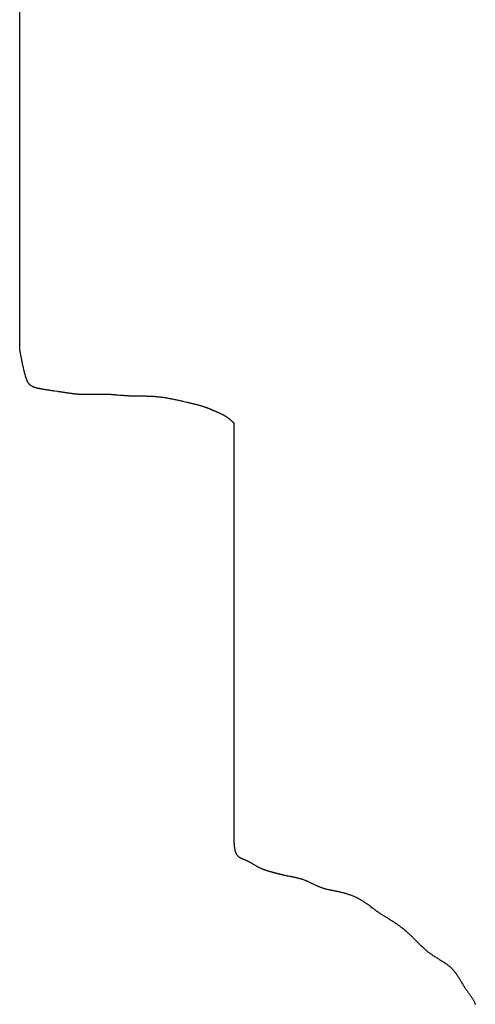
# Model space of a CAD drawing. Extents: x 4 to 415, y 4 to 285.
# Drawn here: x 132 to 132, y 128 to 129 of the extents above; entities that cross this region are included whole.
import ezdxf

# ---------------------------------------------------------------- set-up
doc = ezdxf.new("R2010")
doc.units = 0
doc.header["$MEASUREMENT"] = 0
doc.layers.add('_0-2_', color=7, linetype='CONTINUOUS')

msp = doc.modelspace()

# ---------------------------------------------------------------- linework, layer by layer
at = {"layer": '_0-2_', "color": 7, "linetype": 'Continuous'}
for p, q in [((131.97637, 128.60021), (131.97637, 129.21439)), ((131.97637, 128.60021), (131.97651, 128.59941)), ((131.97651, 128.59941), (131.97661, 128.5989)), ((131.97661, 128.5989), (131.9767, 128.59838)), ((131.9767, 128.59838), (131.9768, 128.59787)), ((131.9768, 128.59787), (131.97689, 128.59736)), ((131.97689, 128.59736), (131.97699, 128.59685)), ((131.97699, 128.59685), (131.97708, 128.59633)), ((131.97708, 128.59633), (131.97718, 128.59582)), ((131.97718, 128.59582), (131.97728, 128.59531)), ((131.97728, 128.59531), (131.97738, 128.59479)), ((131.97738, 128.59479), (131.97748, 128.59428)), ((131.97748, 128.59428), (131.97759, 128.59376)), ((131.97759, 128.59376), (131.97769, 128.59324)), ((131.97769, 128.59324), (131.9778, 128.59273)), ((131.9778, 128.59273), (131.97791, 128.59221)), ((131.97791, 128.59221), (131.97802, 128.59169)), ((131.97802, 128.59169), (131.97814, 128.59117)), ((131.97814, 128.59117), (131.97825, 128.59064)), ((131.97825, 128.59064), (131.97837, 128.59012)), ((131.97837, 128.59012), (131.97849, 128.5896)), ((131.97849, 128.5896), (131.97862, 128.58907)), ((131.97862, 128.58907), (131.97874, 128.58855)), ((131.97874, 128.58855), (131.97887, 128.58802)), ((131.97887, 128.58802), (131.97901, 128.58749)), ((131.97901, 128.58749), (131.97915, 128.58696)), ((131.97915, 128.58696), (131.97929, 128.58642)), ((131.97929, 128.58642), (131.97943, 128.58589)), ((131.97943, 128.58589), (131.97958, 128.58535)), ((131.97958, 128.58535), (131.97967, 128.58504)), ((131.97967, 128.58504), (131.9797, 128.58493)), ((131.9797, 128.58493), (131.97975, 128.58473)), ((131.97975, 128.58473), (131.97981, 128.58454)), ((131.97981, 128.58454), (131.97987, 128.58435)), ((131.97987, 128.58435), (131.97993, 128.58415)), ((131.97993, 128.58415), (131.97998, 128.58396)), ((131.97998, 128.58396), (131.98005, 128.58377)), ((131.98005, 128.58377), (131.98011, 128.58358)), ((131.98011, 128.58358), (131.98017, 128.58339)), ((131.98017, 128.58339), (131.98024, 128.5832)), ((131.98024, 128.5832), (131.9803, 128.58301)), ((131.9803, 128.58301), (131.98037, 128.58282)), ((131.98037, 128.58282), (131.98044, 128.58264)), ((131.98044, 128.58264), (131.98052, 128.58245)), ((131.98052, 128.58245), (131.98059, 128.58227)), ((131.98059, 128.58227), (131.98067, 128.58209)), ((131.98067, 128.58209), (131.98075, 128.58192)), ((131.98075, 128.58192), (131.98084, 128.58174)), ((131.98084, 128.58174), (131.98092, 128.58157)), ((131.98092, 128.58157), (131.98102, 128.5814)), ((131.98102, 128.5814), (131.98111, 128.58123)), ((131.98111, 128.58123), (131.98121, 128.58107)), ((131.98121, 128.58107), (131.98131, 128.58091)), ((131.98131, 128.58091), (131.98141, 128.58076)), ((131.98141, 128.58076), (131.98152, 128.5806)), ((131.98152, 128.5806), (131.98163, 128.58045)), ((131.98163, 128.58045), (131.98174, 128.58031)), ((131.98174, 128.58031), (131.98186, 128.58017)), ((131.98186, 128.58017), (131.98199, 128.58003)), ((131.98199, 128.58003), (131.98206, 128.57995)), ((131.98206, 128.57995), (131.98216, 128.57985)), ((131.98216, 128.57985), (131.98234, 128.57969)), ((131.98234, 128.57969), (131.98253, 128.57952)), ((131.98253, 128.57952), (131.98273, 128.57937)), ((131.98273, 128.57937), (131.98293, 128.57923)), ((131.98293, 128.57923), (131.98314, 128.57909)), ((131.98314, 128.57909), (131.98336, 128.57895)), ((131.98336, 128.57895), (131.98358, 128.57883)), ((131.98358, 128.57883), (131.98381, 128.57871)), ((131.98381, 128.57871), (131.98404, 128.57859)), ((131.98404, 128.57859), (131.98428, 128.57849)), ((131.98428, 128.57849), (131.98452, 128.57838)), ((131.98452, 128.57838), (131.98477, 128.57828)), ((131.98477, 128.57828), (131.98502, 128.57819)), ((131.98502, 128.57819), (131.98528, 128.5781)), ((131.98528, 128.5781), (131.98554, 128.57802)), ((131.98554, 128.57802), (131.9858, 128.57794)), ((131.9858, 128.57794), (131.98607, 128.57786)), ((131.98607, 128.57786), (131.98633, 128.57779)), ((131.98633, 128.57779), (131.98661, 128.57772)), ((131.98661, 128.57772), (131.98688, 128.57766)), ((131.98688, 128.57766), (131.98715, 128.57759)), ((131.98715, 128.57759), (131.98743, 128.57753)), ((131.98743, 128.57753), (131.9877, 128.57747)), ((131.9877, 128.57747), (131.98798, 128.57742)), ((131.98798, 128.57742), (131.98826, 128.57736)), ((131.98826, 128.57736), (131.98854, 128.57731)), ((131.98854, 128.57731), (131.98881, 128.57726)), ((131.98881, 128.57726), (131.98909, 128.57721)), ((131.98909, 128.57721), (131.98925, 128.57718)), ((131.98925, 128.57718), (131.9895, 128.57713)), ((131.9895, 128.57713), (131.98993, 128.57706)), ((131.98993, 128.57706), (131.99036, 128.57699)), ((131.99036, 128.57699), (131.99078, 128.57691)), ((131.99078, 128.57691), (131.9912, 128.57684)), ((131.9912, 128.57684), (131.99163, 128.57677)), ((131.99163, 128.57677), (131.99204, 128.5767)), ((131.99204, 128.5767), (131.99246, 128.57664)), ((131.99246, 128.57664), (131.99288, 128.57657)), ((131.99288, 128.57657), (131.99329, 128.57651)), ((131.99329, 128.57651), (131.9937, 128.57644)), ((131.9937, 128.57644), (131.99411, 128.57638)), ((131.99411, 128.57638), (131.99452, 128.57632)), ((131.99452, 128.57632), (131.99493, 128.57626)), ((131.99493, 128.57626), (131.99534, 128.5762)), ((131.99534, 128.5762), (131.99574, 128.57613)), ((131.99574, 128.57613), (131.99615, 128.57607)), ((131.99615, 128.57607), (131.99655, 128.57602)), ((131.99655, 128.57602), (131.99696, 128.57596)), ((131.99696, 128.57596), (131.99736, 128.5759)), ((131.99736, 128.5759), (131.99898, 128.57566)), ((131.99898, 128.57566), (131.99938, 128.5756)), ((131.99938, 128.5756), (131.99978, 128.57554)), ((131.99978, 128.57554), (132.00019, 128.57549)), ((132.00019, 128.57549), (132.00059, 128.57543)), ((132.00059, 128.57543), (132.001, 128.57536)), ((132.001, 128.57536), (132.00123, 128.57533)), ((132.00123, 128.57533), (132.00145, 128.5753)), ((132.00145, 128.5753), (132.00182, 128.57524)), ((132.00182, 128.57524), (132.00219, 128.57518)), ((132.00219, 128.57518), (132.00331, 128.57501)), ((132.00331, 128.57501), (132.00369, 128.57496)), ((132.00369, 128.57496), (132.00406, 128.5749)), ((132.00406, 128.5749), (132.00444, 128.57484)), ((132.00444, 128.57484), (132.00482, 128.57479)), ((132.00482, 128.57479), (132.00519, 128.57473)), ((132.00519, 128.57473), (132.00557, 128.57468)), ((132.00557, 128.57468), (132.00595, 128.57462)), ((132.00595, 128.57462), (132.00633, 128.57457)), ((132.00633, 128.57457), (132.00671, 128.57452)), ((132.00671, 128.57452), (132.00708, 128.57447)), ((132.00708, 128.57447), (132.00746, 128.57442)), ((132.00746, 128.57442), (132.00784, 128.57437)), ((132.00784, 128.57437), (132.00822, 128.57432)), ((132.00822, 128.57432), (132.0086, 128.57428)), ((132.0086, 128.57428), (132.00898, 128.57423)), ((132.00898, 128.57423), (132.00936, 128.57419)), ((132.00936, 128.57419), (132.00974, 128.57415)), ((132.00974, 128.57415), (132.01013, 128.57411)), ((132.01013, 128.57411), (132.01051, 128.57408)), ((132.01051, 128.57408), (132.01089, 128.57404)), ((132.01089, 128.57404), (132.01127, 128.57401)), ((132.01127, 128.57401), (132.01165, 128.57398)), ((132.01165, 128.57398), (132.01203, 128.57396)), ((132.01203, 128.57396), (132.01225, 128.57394)), ((132.01225, 128.57394), (132.01258, 128.57392)), ((132.01258, 128.57392), (132.01314, 128.5739)), ((132.02152, 128.57391), (132.02208, 128.57392)), ((132.02208, 128.57392), (132.02264, 128.57393)), ((132.02264, 128.57393), (132.0232, 128.57395)), ((132.0232, 128.57395), (132.02376, 128.57396)), ((132.02376, 128.57396), (132.02432, 128.57397)), ((132.02432, 128.57397), (132.02487, 128.57397)), ((132.02487, 128.57397), (132.02543, 128.57398)), ((132.02543, 128.57398), (132.02599, 128.57398)), ((132.02599, 128.57398), (132.02655, 128.57398)), ((132.02655, 128.57398), (132.02711, 128.57397)), ((132.02711, 128.57397), (132.02766, 128.57396)), ((132.02766, 128.57396), (132.02822, 128.57395)), ((132.02822, 128.57395), (132.02854, 128.57394)), ((132.02854, 128.57394), (132.0288, 128.57393)), ((132.0288, 128.57393), (132.02925, 128.57392)), ((132.02925, 128.57392), (132.02969, 128.5739)), ((132.01314, 128.5739), (132.01369, 128.57387)), ((132.01369, 128.57387), (132.01425, 128.57385)), ((132.01425, 128.57385), (132.01481, 128.57384)), ((132.01481, 128.57384), (132.01537, 128.57383)), ((132.01537, 128.57383), (132.01593, 128.57383)), ((132.01593, 128.57383), (132.01649, 128.57383)), ((132.01649, 128.57383), (132.01705, 128.57383)), ((132.01705, 128.57383), (132.01761, 128.57383)), ((132.01761, 128.57383), (132.01817, 128.57384)), ((132.01817, 128.57384), (132.01873, 128.57385)), ((132.01873, 128.57385), (132.01929, 128.57386)), ((132.01929, 128.57386), (132.01984, 128.57387)), ((132.01984, 128.57387), (132.0204, 128.57388)), ((132.0204, 128.57388), (132.02096, 128.57389)), ((132.02096, 128.57389), (132.02152, 128.57391)), ((132.02969, 128.5739), (132.03013, 128.57387)), ((132.03013, 128.57387), (132.03058, 128.57385)), ((132.03058, 128.57385), (132.03102, 128.57382)), ((132.03102, 128.57382), (132.03146, 128.57379)), ((132.03146, 128.57379), (132.03191, 128.57376)), ((132.03191, 128.57376), (132.03235, 128.57373)), ((132.03235, 128.57373), (132.03279, 128.5737)), ((132.03279, 128.5737), (132.03324, 128.57366)), ((132.03324, 128.57366), (132.03368, 128.57363)), ((132.03368, 128.57363), (132.03412, 128.57359)), ((132.03412, 128.57359), (132.03457, 128.57355)), ((132.03457, 128.57355), (132.03501, 128.57351)), ((132.03501, 128.57351), (132.03634, 128.5734)), ((132.03634, 128.5734), (132.03679, 128.57336)), ((132.03679, 128.57336), (132.03723, 128.57332)), ((132.03723, 128.57332), (132.03767, 128.57328)), ((132.03767, 128.57328), (132.03812, 128.57325)), ((132.03812, 128.57325), (132.03856, 128.57321)), ((132.03856, 128.57321), (132.039, 128.57318)), ((132.039, 128.57318), (132.03945, 128.57315)), ((132.03945, 128.57315), (132.03989, 128.57311)), ((132.03989, 128.57311), (132.04034, 128.57308)), ((132.04034, 128.57308), (132.04078, 128.57306)), ((132.04078, 128.57306), (132.04123, 128.57303)), ((132.04123, 128.57303), (132.04148, 128.57302)), ((132.04148, 128.57302), (132.04181, 128.573)), ((132.04181, 128.573), (132.04237, 128.57298)), ((132.04237, 128.57298), (132.04293, 128.57295)), ((132.04293, 128.57295), (132.04349, 128.57293)), ((132.04349, 128.57293), (132.04404, 128.57292)), ((132.04404, 128.57292), (132.0446, 128.5729)), ((132.0446, 128.5729), (132.04516, 128.57289)), ((132.04516, 128.57289), (132.04572, 128.57288)), ((132.04572, 128.57288), (132.04628, 128.57288)), ((132.04628, 128.57288), (132.04684, 128.57287)), ((132.04684, 128.57287), (132.0474, 128.57286)), ((132.0474, 128.57286), (132.04796, 128.57286)), ((132.04796, 128.57286), (132.04908, 128.57285)), ((132.04908, 128.57285), (132.04964, 128.57284)), ((132.04964, 128.57284), (132.0502, 128.57284)), ((132.0502, 128.57284), (132.05076, 128.57283)), ((132.05076, 128.57283), (132.05132, 128.57282)), ((132.05132, 128.57282), (132.05188, 128.57281)), ((132.05188, 128.57281), (132.05244, 128.5728)), ((132.05244, 128.5728), (132.053, 128.57279)), ((132.053, 128.57279), (132.05356, 128.57277)), ((132.05356, 128.57277), (132.05411, 128.57276)), ((132.05411, 128.57276), (132.05467, 128.57274)), ((132.05467, 128.57274), (132.05523, 128.57271)), ((132.05523, 128.57271), (132.05579, 128.57268)), ((132.05579, 128.57268), (132.05634, 128.57265)), ((132.05634, 128.57265), (132.0569, 128.57262)), ((132.0569, 128.57262), (132.05745, 128.57258)), ((132.05745, 128.57258), (132.05778, 128.57255)), ((132.05778, 128.57255), (132.05814, 128.57252)), ((132.05814, 128.57252), (132.05877, 128.57247)), ((132.05877, 128.57247), (132.0594, 128.5724)), ((132.0594, 128.5724), (132.06003, 128.57234)), ((132.06003, 128.57234), (132.06066, 128.57226)), ((132.06066, 128.57226), (132.06129, 128.57218)), ((132.06129, 128.57218), (132.06192, 128.5721)), ((132.06192, 128.5721), (132.06254, 128.57201)), ((132.06254, 128.57201), (132.06317, 128.57192)), ((132.06317, 128.57192), (132.06379, 128.57182)), ((132.06379, 128.57182), (132.06442, 128.57172)), ((132.06442, 128.57172), (132.06505, 128.57161)), ((132.06505, 128.57161), (132.06567, 128.5715)), ((132.06567, 128.5715), (132.06629, 128.57139)), ((132.06629, 128.57139), (132.06692, 128.57127)), ((132.06692, 128.57127), (132.06754, 128.57115)), ((132.06754, 128.57115), (132.06817, 128.57103)), ((132.06817, 128.57103), (132.06879, 128.5709)), ((132.06879, 128.5709), (132.06941, 128.57077)), ((132.06941, 128.57077), (132.07003, 128.57064)), ((132.07003, 128.57064), (132.07066, 128.57051)), ((132.07066, 128.57051), (132.07128, 128.57038)), ((132.07128, 128.57038), (132.0719, 128.57024)), ((132.0719, 128.57024), (132.07252, 128.5701)), ((132.07252, 128.5701), (132.07314, 128.56996)), ((132.07314, 128.56996), (132.07376, 128.56982)), ((132.07376, 128.56982), (132.07438, 128.56968)), ((132.07438, 128.56968), (132.07501, 128.56954)), ((132.07501, 128.56954), (132.07563, 128.5694)), ((132.07563, 128.5694), (132.07665, 128.56917)), ((132.07665, 128.56917), (132.07706, 128.56907)), ((132.07706, 128.56907), (132.07748, 128.56898)), ((132.07748, 128.56898), (132.0779, 128.56888)), ((132.0779, 128.56888), (132.07831, 128.56878)), ((132.07831, 128.56878), (132.07873, 128.56868)), ((132.07873, 128.56868), (132.07914, 128.56859)), ((132.07914, 128.56859), (132.07956, 128.56849)), ((132.07956, 128.56849), (132.07997, 128.56839)), ((132.07997, 128.56839), (132.08039, 128.56829)), ((132.08039, 128.56829), (132.0808, 128.56818)), ((132.0808, 128.56818), (132.08122, 128.56808)), ((132.08122, 128.56808), (132.08163, 128.56797)), ((132.08163, 128.56797), (132.08204, 128.56787)), ((132.08204, 128.56787), (132.08245, 128.56776)), ((132.08245, 128.56776), (132.08286, 128.56765)), ((132.08286, 128.56765), (132.08328, 128.56754)), ((132.08328, 128.56754), (132.08369, 128.56743)), ((132.08369, 128.56743), (132.08409, 128.56731)), ((132.08409, 128.56731), (132.0845, 128.56719)), ((132.0845, 128.56719), (132.08491, 128.56707)), ((132.08491, 128.56707), (132.08532, 128.56695)), ((132.08532, 128.56695), (132.08572, 128.56683)), ((132.08572, 128.56683), (132.08613, 128.5667)), ((132.08613, 128.5667), (132.08653, 128.56657)), ((132.08653, 128.56657), (132.08693, 128.56644)), ((132.08693, 128.56644), (132.08733, 128.5663)), ((132.08733, 128.5663), (132.08773, 128.56616)), ((132.08773, 128.56616), (132.08797, 128.56608)), ((132.08797, 128.56608), (132.08808, 128.56604)), ((132.08808, 128.56604), (132.08828, 128.56597)), ((132.08828, 128.56597), (132.08848, 128.56589)), ((132.08848, 128.56589), (132.08868, 128.56582)), ((132.08868, 128.56582), (132.08888, 128.56575)), ((132.08888, 128.56575), (132.08908, 128.56567)), ((132.08908, 128.56567), (132.08928, 128.5656)), ((132.08928, 128.5656), (132.08947, 128.56552)), ((132.08947, 128.56552), (132.08967, 128.56544)), ((132.08967, 128.56544), (132.08987, 128.56537)), ((132.08987, 128.56537), (132.09007, 128.56529)), ((132.09007, 128.56529), (132.09026, 128.56521)), ((132.09026, 128.56521), (132.09046, 128.56513)), ((132.09046, 128.56513), (132.09066, 128.56505)), ((132.09066, 128.56505), (132.09085, 128.56497)), ((132.09085, 128.56497), (132.09105, 128.56489)), ((132.09105, 128.56489), (132.09125, 128.56481)), ((132.09125, 128.56481), (132.09144, 128.56473)), ((132.09144, 128.56473), (132.09164, 128.56465)), ((132.09164, 128.56465), (132.09184, 128.56457)), ((132.09184, 128.56457), (132.09203, 128.56448)), ((132.09203, 128.56448), (132.09223, 128.5644)), ((132.09223, 128.5644), (132.09243, 128.56432)), ((132.09243, 128.56432), (132.09262, 128.56424)), ((132.09262, 128.56424), (132.09282, 128.56415)), ((132.09282, 128.56415), (132.09301, 128.56407)), ((132.09301, 128.56407), (132.09321, 128.56398)), ((132.09321, 128.56398), (132.09341, 128.5639)), ((132.09341, 128.5639), (132.0936, 128.56382)), ((132.0936, 128.56382), (132.09387, 128.5637)), ((132.09387, 128.5637), (132.09412, 128.56359)), ((132.09412, 128.56359), (132.09438, 128.56348)), ((132.09438, 128.56348), (132.09464, 128.56337)), ((132.09464, 128.56337), (132.09489, 128.56326)), ((132.09489, 128.56326), (132.09515, 128.56315)), ((132.09515, 128.56315), (132.0954, 128.56303)), ((132.0954, 128.56303), (132.09566, 128.56292)), ((132.09566, 128.56292), (132.09591, 128.5628)), ((132.09591, 128.5628), (132.09617, 128.56269)), ((132.09617, 128.56269), (132.09642, 128.56257)), ((132.09642, 128.56257), (132.09667, 128.56245)), ((132.09667, 128.56245), (132.09693, 128.56233)), ((132.09693, 128.56233), (132.09718, 128.56221)), ((132.09718, 128.56221), (132.09743, 128.56209)), ((132.09743, 128.56209), (132.09767, 128.56197)), ((132.09767, 128.56197), (132.09792, 128.56184)), ((132.09792, 128.56184), (132.09817, 128.56171)), ((132.09817, 128.56171), (132.09841, 128.56158)), ((132.09841, 128.56158), (132.09866, 128.56145)), ((132.09866, 128.56145), (132.0989, 128.56132)), ((132.0989, 128.56132), (132.09914, 128.56118)), ((132.09914, 128.56118), (132.09938, 128.56104)), ((132.09938, 128.56104), (132.09962, 128.5609)), ((132.09962, 128.5609), (132.09985, 128.56076)), ((132.09985, 128.56076), (132.10009, 128.56061)), ((132.10009, 128.56061), (132.10032, 128.56046)), ((132.10032, 128.56046), (132.10055, 128.56031)), ((132.10055, 128.56031), (132.10077, 128.56016)), ((132.10077, 128.56016), (132.10091, 128.56007)), ((132.10091, 128.56007), (132.10099, 128.56001)), ((132.10099, 128.56001), (132.10114, 128.5599)), ((132.10114, 128.5599), (132.10129, 128.55979)), ((132.10129, 128.55979), (132.10144, 128.55968)), ((132.10144, 128.55968), (132.10159, 128.55957)), ((132.10159, 128.55957), (132.10174, 128.55946)), ((132.10174, 128.55946), (132.10188, 128.55934)), ((132.10188, 128.55934), (132.10203, 128.55923)), ((132.10203, 128.55923), (132.10217, 128.55911)), ((132.10217, 128.55911), (132.10232, 128.559)), ((132.10232, 128.559), (132.10246, 128.55888)), ((132.10246, 128.55888), (132.1026, 128.55876)), ((132.1026, 128.55876), (132.10274, 128.55864)), ((132.10274, 128.55864), (132.10288, 128.55852)), ((132.10288, 128.55852), (132.10303, 128.5584)), ((132.10303, 128.5584), (132.10317, 128.55828)), ((132.10317, 128.55828), (132.10331, 128.55816)), ((132.10331, 128.55816), (132.10344, 128.55803)), ((132.10344, 128.55803), (132.10358, 128.55791)), ((132.10358, 128.55791), (132.10372, 128.55779)), ((132.10372, 128.55779), (132.10386, 128.55766)), ((132.10386, 128.55766), (132.104, 128.55754)), ((132.104, 128.55754), (132.10414, 128.55741)), ((132.10414, 128.55741), (132.10427, 128.55729)), ((132.10427, 128.55729), (132.10441, 128.55716)), ((132.10441, 128.55716), (132.10455, 128.55704)), ((132.10455, 128.55704), (132.10468, 128.55691)), ((132.10468, 128.55691), (132.10482, 128.55678)), ((132.10482, 128.55678), (132.10504, 128.55658)), ((132.10504, 128.55658), (132.10504, 128.30487)), ((132.10504, 128.30487), (132.10505, 128.30468)), ((132.10505, 128.30468), (132.10507, 128.30435)), ((132.10507, 128.30435), (132.1051, 128.30403)), ((132.1051, 128.30403), (132.10512, 128.3037)), ((132.10512, 128.3037), (132.10515, 128.30337)), ((132.10515, 128.30337), (132.10517, 128.30305)), ((132.10517, 128.30305), (132.1052, 128.30273)), ((132.1052, 128.30273), (132.10524, 128.30241)), ((132.10524, 128.30241), (132.10527, 128.30209)), ((132.10527, 128.30209), (132.10531, 128.30177)), ((132.10531, 128.30177), (132.10536, 128.30146)), ((132.10536, 128.30146), (132.1054, 128.30115)), ((132.1054, 128.30115), (132.10546, 128.30085)), ((132.10546, 128.30085), (132.10551, 128.30055)), ((132.10551, 128.30055), (132.10558, 128.30025)), ((132.10558, 128.30025), (132.10565, 128.29996)), ((132.10565, 128.29996), (132.10572, 128.29967)), ((132.10572, 128.29967), (132.10581, 128.29939)), ((132.10581, 128.29939), (132.1059, 128.29912)), ((132.1059, 128.29912), (132.106, 128.29885)), ((132.106, 128.29885), (132.1061, 128.29859)), ((132.1061, 128.29859), (132.10622, 128.29833)), ((132.10622, 128.29833), (132.10634, 128.29808)), ((132.10634, 128.29808), (132.10648, 128.29784)), ((132.10648, 128.29784), (132.10662, 128.29761)), ((132.10662, 128.29761), (132.10677, 128.29738)), ((132.10677, 128.29738), (132.10694, 128.29717)), ((132.10694, 128.29717), (132.10711, 128.29696)), ((132.10711, 128.29696), (132.1073, 128.29676)), ((132.1073, 128.29676), (132.10741, 128.29665)), ((132.10741, 128.29665), (132.10749, 128.29658)), ((132.10749, 128.29658), (132.10763, 128.29646)), ((132.10763, 128.29646), (132.10777, 128.29634)), ((132.10777, 128.29634), (132.10791, 128.29623)), ((132.10791, 128.29623), (132.10807, 128.29612)), ((132.10807, 128.29612), (132.10822, 128.29601)), ((132.10822, 128.29601), (132.10838, 128.29591)), ((132.10838, 128.29591), (132.10854, 128.29581)), ((132.10854, 128.29581), (132.10871, 128.29571)), ((132.10871, 128.29571), (132.10888, 128.29562)), ((132.10888, 128.29562), (132.10905, 128.29553)), ((132.10905, 128.29553), (132.10923, 128.29544)), ((132.10923, 128.29544), (132.10941, 128.29535)), ((132.10941, 128.29535), (132.10959, 128.29526)), ((132.10959, 128.29526), (132.10977, 128.29518)), ((132.10977, 128.29518), (132.10995, 128.2951)), ((132.10995, 128.2951), (132.11014, 128.29501)), ((132.11014, 128.29501), (132.11033, 128.29493)), ((132.11033, 128.29493), (132.11052, 128.29485)), ((132.11052, 128.29485), (132.11071, 128.29477)), ((132.11071, 128.29477), (132.1109, 128.29469)), ((132.1109, 128.29469), (132.11109, 128.29462)), ((132.11109, 128.29462), (132.11148, 128.29446)), ((132.11148, 128.29446), (132.11167, 128.29438)), ((132.11167, 128.29438), (132.11186, 128.2943)), ((132.11186, 128.2943), (132.11205, 128.29422)), ((132.11205, 128.29422), (132.11224, 128.29414)), ((132.11224, 128.29414), (132.11243, 128.29406)), ((132.11243, 128.29406), (132.11254, 128.29401)), ((132.11254, 128.29401), (132.11273, 128.29392)), ((132.11273, 128.29392), (132.11304, 128.29378)), ((132.11304, 128.29378), (132.11335, 128.29363)), ((132.11335, 128.29363), (132.11366, 128.29348)), ((132.11366, 128.29348), (132.11396, 128.29333)), ((132.11396, 128.29333), (132.11426, 128.29317)), ((132.11426, 128.29317), (132.11456, 128.29301)), ((132.11456, 128.29301), (132.11486, 128.29285)), ((132.11486, 128.29285), (132.11515, 128.29269)), ((132.11515, 128.29269), (132.11545, 128.29252)), ((132.11545, 128.29252), (132.11574, 128.29236)), ((132.11574, 128.29236), (132.11603, 128.29219)), ((132.11603, 128.29219), (132.11631, 128.29202)), ((132.11631, 128.29202), (132.1166, 128.29185)), ((132.1166, 128.29185), (132.11689, 128.29168)), ((132.11689, 128.29168), (132.11717, 128.29152)), ((132.11717, 128.29152), (132.11746, 128.29135)), ((132.11746, 128.29135), (132.11774, 128.29118)), ((132.11774, 128.29118), (132.11803, 128.29102)), ((132.11803, 128.29102), (132.11831, 128.29085)), ((132.11831, 128.29085), (132.1186, 128.29069)), ((132.1186, 128.29069), (132.11888, 128.29053)), ((132.11888, 128.29053), (132.11917, 128.29037)), ((132.11917, 128.29037), (132.11946, 128.29021)), ((132.11946, 128.29021), (132.11975, 128.29005)), ((132.11975, 128.29005), (132.12004, 128.2899)), ((132.12004, 128.2899), (132.12033, 128.28975)), ((132.12033, 128.28975), (132.12063, 128.28961)), ((132.12063, 128.28961), (132.12092, 128.28947)), ((132.12092, 128.28947), (132.1211, 128.28938)), ((132.1211, 128.28938), (132.12123, 128.28933)), ((132.12123, 128.28933), (132.12145, 128.28923)), ((132.12145, 128.28923), (132.12167, 128.28913)), ((132.12167, 128.28913), (132.1219, 128.28903)), ((132.1219, 128.28903), (132.12213, 128.28894)), ((132.12213, 128.28894), (132.12235, 128.28885)), ((132.12235, 128.28885), (132.12258, 128.28876)), ((132.12258, 128.28876), (132.12281, 128.28867)), ((132.12281, 128.28867), (132.12304, 128.28858)), ((132.12304, 128.28858), (132.12328, 128.2885)), ((132.12328, 128.2885), (132.12351, 128.28842)), ((132.12351, 128.28842), (132.12374, 128.28834)), ((132.12374, 128.28834), (132.12398, 128.28826)), ((132.12398, 128.28826), (132.12421, 128.28818)), ((132.12421, 128.28818), (132.12445, 128.2881)), ((132.12445, 128.2881), (132.12469, 128.28802)), ((132.12469, 128.28802), (132.12492, 128.28795)), ((132.12492, 128.28795), (132.12516, 128.28787)), ((132.12516, 128.28787), (132.1254, 128.2878)), ((132.1254, 128.2878), (132.12564, 128.28773)), ((132.12564, 128.28773), (132.12588, 128.28766)), ((132.12588, 128.28766), (132.12612, 128.28759)), ((132.12612, 128.28759), (132.12636, 128.28752)), ((132.12636, 128.28752), (132.1266, 128.28745)), ((132.1266, 128.28745), (132.12684, 128.28738)), ((132.12684, 128.28738), (132.12708, 128.28731)), ((132.12708, 128.28731), (132.12732, 128.28725)), ((132.12732, 128.28725), (132.12756, 128.28718)), ((132.12756, 128.28718), (132.1278, 128.28711)), ((132.1278, 128.28711), (132.12794, 128.28707)), ((132.12794, 128.28707), (132.12829, 128.28698)), ((132.12829, 128.28698), (132.12851, 128.28692)), ((132.12851, 128.28692), (132.12874, 128.28686)), ((132.12874, 128.28686), (132.12896, 128.28679)), ((132.12896, 128.28679), (132.12918, 128.28673)), ((132.12918, 128.28673), (132.1294, 128.28667)), ((132.1294, 128.28667), (132.12963, 128.28662)), ((132.12963, 128.28662), (132.12985, 128.28656)), ((132.12985, 128.28656), (132.13007, 128.2865)), ((132.13007, 128.2865), (132.13029, 128.28644)), ((132.13029, 128.28644), (132.13052, 128.28638)), ((132.13052, 128.28638), (132.13074, 128.28632)), ((132.13074, 128.28632), (132.13096, 128.28626)), ((132.13096, 128.28626), (132.13118, 128.28621)), ((132.13118, 128.28621), (132.1314, 128.28615)), ((132.1314, 128.28615), (132.13163, 128.28609)), ((132.13163, 128.28609), (132.13185, 128.28604)), ((132.13185, 128.28604), (132.13207, 128.28598)), ((132.13207, 128.28598), (132.1323, 128.28593)), ((132.1323, 128.28593), (132.13252, 128.28587)), ((132.13252, 128.28587), (132.13274, 128.28582)), ((132.13274, 128.28582), (132.13297, 128.28576)), ((132.13297, 128.28576), (132.13319, 128.28571)), ((132.13319, 128.28571), (132.13341, 128.28566)), ((132.13341, 128.28566), (132.13364, 128.28561)), ((132.13364, 128.28561), (132.13386, 128.28555)), ((132.13386, 128.28555), (132.13408, 128.2855)), ((132.13408, 128.2855), (132.13431, 128.28545)), ((132.13431, 128.28545), (132.13444, 128.28542)), ((132.13444, 128.28542), (132.13471, 128.28536)), ((132.13471, 128.28536), (132.13517, 128.28526)), ((132.13517, 128.28526), (132.13563, 128.28517)), ((132.13563, 128.28517), (132.13609, 128.28507)), ((132.13609, 128.28507), (132.13656, 128.28497)), ((132.13656, 128.28497), (132.13702, 128.28488)), ((132.13702, 128.28488), (132.13748, 128.28478)), ((132.13748, 128.28478), (132.13841, 128.2846)), ((132.13841, 128.2846), (132.13888, 128.2845)), ((132.13888, 128.2845), (132.13934, 128.28441)), ((132.13934, 128.28441), (132.13981, 128.28431)), ((132.13981, 128.28431), (132.14027, 128.28422)), ((132.14027, 128.28422), (132.14073, 128.28412)), ((132.14073, 128.28412), (132.14119, 128.28402)), ((132.14119, 128.28402), (132.14166, 128.28391)), ((132.14166, 128.28391), (132.14212, 128.28381)), ((132.14212, 128.28381), (132.14258, 128.2837)), ((132.14258, 128.2837), (132.14303, 128.28359)), ((132.14303, 128.28359), (132.14349, 128.28347)), ((132.14349, 128.28347), (132.14395, 128.28335)), ((132.14395, 128.28335), (132.1444, 128.28323)), ((132.1444, 128.28323), (132.14485, 128.2831)), ((132.14485, 128.2831), (132.1453, 128.28297)), ((132.1453, 128.28297), (132.14575, 128.28283)), ((132.14575, 128.28283), (132.1462, 128.28269)), ((132.1462, 128.28269), (132.14665, 128.28254)), ((132.14665, 128.28254), (132.14709, 128.28238)), ((132.14709, 128.28238), (132.14753, 128.28222)), ((132.14753, 128.28222), (132.14778, 128.28212)), ((132.14778, 128.28212), (132.14798, 128.28205)), ((132.14798, 128.28205), (132.14831, 128.28191)), ((132.14831, 128.28191), (132.14864, 128.28177)), ((132.14864, 128.28177), (132.14897, 128.28163)), ((132.14897, 128.28163), (132.1493, 128.28149)), ((132.1493, 128.28149), (132.14963, 128.28134)), ((132.14963, 128.28134), (132.14996, 128.28119)), ((132.14996, 128.28119), (132.15029, 128.28104)), ((132.15029, 128.28104), (132.15061, 128.28088)), ((132.15061, 128.28088), (132.15094, 128.28073)), ((132.15094, 128.28073), (132.15127, 128.28057)), ((132.15127, 128.28057), (132.15159, 128.28042)), ((132.15159, 128.28042), (132.15192, 128.28026)), ((132.15192, 128.28026), (132.15257, 128.27994)), ((132.15257, 128.27994), (132.15289, 128.27978)), ((132.15289, 128.27978), (132.15321, 128.27963)), ((132.15321, 128.27963), (132.15354, 128.27947)), ((132.15354, 128.27947), (132.15387, 128.27932)), ((132.15387, 128.27932), (132.15419, 128.27916)), ((132.15419, 128.27916), (132.15452, 128.27901)), ((132.15452, 128.27901), (132.15485, 128.27886)), ((132.15485, 128.27886), (132.15517, 128.27871)), ((132.15517, 128.27871), (132.1555, 128.27857)), ((132.1555, 128.27857), (132.15583, 128.27843)), ((132.15583, 128.27843), (132.15616, 128.27829)), ((132.15616, 128.27829), (132.1565, 128.27816)), ((132.1565, 128.27816), (132.15683, 128.27803)), ((132.15683, 128.27803), (132.15717, 128.2779)), ((132.15717, 128.2779), (132.15736, 128.27783)), ((132.15736, 128.27783), (132.15758, 128.27775)), ((132.15758, 128.27775), (132.15795, 128.27763)), ((132.15795, 128.27763), (132.15832, 128.2775)), ((132.15832, 128.2775), (132.1587, 128.27739)), ((132.1587, 128.27739), (132.15908, 128.27727)), ((132.15908, 128.27727), (132.15946, 128.27717)), ((132.15946, 128.27717), (132.15984, 128.27706)), ((132.15984, 128.27706), (132.16022, 128.27696)), ((132.16022, 128.27696), (132.1606, 128.27687)), ((132.1606, 128.27687), (132.16099, 128.27677)), ((132.16099, 128.27677), (132.16138, 128.27668)), ((132.16138, 128.27668), (132.16176, 128.2766)), ((132.16176, 128.2766), (132.16215, 128.27651)), ((132.16215, 128.27651), (132.16254, 128.27643)), ((132.16254, 128.27643), (132.16293, 128.27635)), ((132.16293, 128.27635), (132.16332, 128.27627)), ((132.16332, 128.27627), (132.16371, 128.27619)), ((132.16371, 128.27619), (132.1641, 128.27611)), ((132.1641, 128.27611), (132.1645, 128.27604)), ((132.1645, 128.27604), (132.16489, 128.27596)), ((132.16489, 128.27596), (132.16528, 128.27588)), ((132.16528, 128.27588), (132.16567, 128.27581)), ((132.16567, 128.27581), (132.16607, 128.27573)), ((132.16607, 128.27573), (132.16646, 128.27565)), ((132.16646, 128.27565), (132.16685, 128.27557)), ((132.16685, 128.27557), (132.16725, 128.27549)), ((132.16725, 128.27549), (132.16764, 128.27541)), ((132.16764, 128.27541), (132.16803, 128.27533)), ((132.16803, 128.27533), (132.16842, 128.27524)), ((132.16842, 128.27524), (132.16865, 128.27519)), ((132.16865, 128.27519), (132.16895, 128.27512)), ((132.16895, 128.27512), (132.16946, 128.275)), ((132.16946, 128.275), (132.16997, 128.27487)), ((132.16997, 128.27487), (132.17047, 128.27474)), ((132.17047, 128.27474), (132.17098, 128.2746)), ((132.17098, 128.2746), (132.17149, 128.27446)), ((132.17149, 128.27446), (132.17199, 128.27432)), ((132.17199, 128.27432), (132.17249, 128.27417)), ((132.17249, 128.27417), (132.17299, 128.27401)), ((132.17299, 128.27401), (132.17349, 128.27385)), ((132.17349, 128.27385), (132.17399, 128.27368)), ((132.17399, 128.27368), (132.17448, 128.27351)), ((132.17448, 128.27351), (132.17497, 128.27333)), ((132.17497, 128.27333), (132.17546, 128.27315)), ((132.17546, 128.27315), (132.17595, 128.27296)), ((132.17595, 128.27296), (132.17643, 128.27277)), ((132.17643, 128.27277), (132.17691, 128.27257)), ((132.17691, 128.27257), (132.17739, 128.27237)), ((132.17739, 128.27237), (132.17786, 128.27216)), ((132.17786, 128.27216), (132.17834, 128.27194)), ((132.17834, 128.27194), (132.17881, 128.27172)), ((132.17881, 128.27172), (132.17927, 128.27149)), ((132.17927, 128.27149), (132.17973, 128.27126)), ((132.17973, 128.27126), (132.18019, 128.27102)), ((132.18019, 128.27102), (132.18065, 128.27077)), ((132.18065, 128.27077), (132.1811, 128.27052)), ((132.1811, 128.27052), (132.18154, 128.27027)), ((132.18154, 128.27027), (132.18199, 128.27)), ((132.18199, 128.27), (132.18242, 128.26973)), ((132.18242, 128.26973), (132.18268, 128.26958)), ((132.18268, 128.26958), (132.18285, 128.26946)), ((132.18285, 128.26946), (132.18316, 128.26926)), ((132.18316, 128.26926), (132.18346, 128.26906)), ((132.18346, 128.26906), (132.18376, 128.26886)), ((132.18376, 128.26886), (132.18406, 128.26865)), ((132.18406, 128.26865), (132.18436, 128.26844)), ((132.18436, 128.26844), (132.18466, 128.26823)), ((132.18466, 128.26823), (132.18495, 128.26802)), ((132.18495, 128.26802), (132.18524, 128.2678)), ((132.18524, 128.2678), (132.18554, 128.26759)), ((132.18554, 128.26759), (132.18583, 128.26737)), ((132.18583, 128.26737), (132.18612, 128.26715)), ((132.18612, 128.26715), (132.18641, 128.26693)), ((132.18641, 128.26693), (132.1867, 128.26671)), ((132.1867, 128.26671), (132.18699, 128.26649)), ((132.18699, 128.26649), (132.18728, 128.26627)), ((132.18728, 128.26627), (132.18814, 128.2656)), ((132.18814, 128.2656), (132.18843, 128.26538)), ((132.18843, 128.26538), (132.18872, 128.26516)), ((132.18872, 128.26516), (132.18901, 128.26494)), ((132.18901, 128.26494), (132.1893, 128.26472)), ((132.1893, 128.26472), (132.18959, 128.2645)), ((132.18959, 128.2645), (132.18988, 128.26428)), ((132.18988, 128.26428), (132.19017, 128.26406)), ((132.19017, 128.26406), (132.19047, 128.26385)), ((132.19047, 128.26385), (132.19076, 128.26364)), ((132.19076, 128.26364), (132.19106, 128.26342)), ((132.19106, 128.26342), (132.19123, 128.2633)), ((132.19123, 128.2633), (132.19142, 128.26317)), ((132.19142, 128.26317), (132.19175, 128.26294)), ((132.19175, 128.26294), (132.19208, 128.26271)), ((132.19208, 128.26271), (132.19242, 128.26249)), ((132.19242, 128.26249), (132.19275, 128.26227)), ((132.19275, 128.26227), (132.19309, 128.26205)), ((132.19309, 128.26205), (132.19343, 128.26183)), ((132.19343, 128.26183), (132.19377, 128.26161)), ((132.19377, 128.26161), (132.19411, 128.2614)), ((132.19411, 128.2614), (132.19445, 128.26119)), ((132.19445, 128.26119), (132.19479, 128.26097)), ((132.19479, 128.26097), (132.19513, 128.26076)), ((132.19513, 128.26076), (132.19548, 128.26055)), ((132.19548, 128.26055), (132.19582, 128.26034)), ((132.19582, 128.26034), (132.19616, 128.26013)), ((132.19616, 128.26013), (132.19651, 128.25992)), ((132.19651, 128.25992), (132.1972, 128.2595)), ((132.1972, 128.2595), (132.19754, 128.25929)), ((132.19754, 128.25929), (132.19788, 128.25908)), ((132.19788, 128.25908), (132.19823, 128.25887)), ((132.19823, 128.25887), (132.19857, 128.25866)), ((132.19857, 128.25866), (132.19891, 128.25845)), ((132.19891, 128.25845), (132.19926, 128.25824)), ((132.19926, 128.25824), (132.1996, 128.25803)), ((132.1996, 128.25803), (132.19994, 128.25781)), ((132.19994, 128.25781), (132.20028, 128.25759)), ((132.20028, 128.25759), (132.20062, 128.25738)), ((132.20062, 128.25738), (132.20096, 128.25716)), ((132.20096, 128.25716), (132.20115, 128.25703)), ((132.20115, 128.25703), (132.20135, 128.25689)), ((132.20135, 128.25689), (132.2017, 128.25666)), ((132.2017, 128.25666), (132.20205, 128.25642)), ((132.20205, 128.25642), (132.2024, 128.25619)), ((132.2024, 128.25619), (132.20274, 128.25595)), ((132.20274, 128.25595), (132.20309, 128.2557)), ((132.20309, 128.2557), (132.20343, 128.25546)), ((132.20343, 128.25546), (132.20377, 128.25521)), ((132.20377, 128.25521), (132.20411, 128.25497)), ((132.20411, 128.25497), (132.20445, 128.25472)), ((132.20445, 128.25472), (132.20478, 128.25446)), ((132.20478, 128.25446), (132.20512, 128.25421)), ((132.20512, 128.25421), (132.20545, 128.25395)), ((132.20545, 128.25395), (132.20578, 128.2537)), ((132.20578, 128.2537), (132.20611, 128.25344)), ((132.20611, 128.25344), (132.20644, 128.25317)), ((132.20644, 128.25317), (132.20677, 128.25291)), ((132.20677, 128.25291), (132.20709, 128.25264)), ((132.20709, 128.25264), (132.20741, 128.25238)), ((132.20741, 128.25238), (132.20773, 128.25211)), ((132.20773, 128.25211), (132.20805, 128.25184)), ((132.20805, 128.25184), (132.20837, 128.25156)), ((132.20837, 128.25156), (132.20869, 128.25129)), ((132.20869, 128.25129), (132.209, 128.25101)), ((132.209, 128.25101), (132.20932, 128.25073)), ((132.20932, 128.25073), (132.20963, 128.25045)), ((132.20963, 128.25045), (132.20994, 128.25017)), ((132.20994, 128.25017), (132.21025, 128.24989)), ((132.21025, 128.24989), (132.21055, 128.2496)), ((132.21055, 128.2496), (132.21073, 128.24944)), ((132.21073, 128.24944), (132.21096, 128.24922)), ((132.21096, 128.24922), (132.21136, 128.24884)), ((132.21136, 128.24884), (132.21175, 128.24846)), ((132.21175, 128.24846), (132.21214, 128.24808)), ((132.21214, 128.24808), (132.21253, 128.24769)), ((132.21253, 128.24769), (132.21291, 128.2473)), ((132.21291, 128.2473), (132.2133, 128.24692)), ((132.2133, 128.24692), (132.21369, 128.24653)), ((132.21369, 128.24653), (132.21407, 128.24614)), ((132.21407, 128.24614), (132.21484, 128.24536)), ((132.21484, 128.24536), (132.21522, 128.24497)), ((132.21522, 128.24497), (132.21561, 128.24459)), ((132.21561, 128.24459), (132.21599, 128.2442)), ((132.21599, 128.2442), (132.21638, 128.24382)), ((132.21638, 128.24382), (132.21677, 128.24343)), ((132.21677, 128.24343), (132.21716, 128.24305)), ((132.21716, 128.24305), (132.21755, 128.24267)), ((132.21755, 128.24267), (132.21795, 128.24229)), ((132.21795, 128.24229), (132.21835, 128.24192)), ((132.21835, 128.24192), (132.21875, 128.24155)), ((132.21875, 128.24155), (132.21915, 128.24118)), ((132.21915, 128.24118), (132.21956, 128.24082)), ((132.21956, 128.24082), (132.21997, 128.24046)), ((132.21997, 128.24046), (132.22039, 128.2401)), ((132.22039, 128.2401), (132.22081, 128.23975)), ((132.22081, 128.23975), (132.22124, 128.23941)), ((132.22124, 128.23941), (132.22167, 128.23907)), ((132.22167, 128.23907), (132.22211, 128.23873)), ((132.22211, 128.23873), (132.22236, 128.23854)), ((132.22236, 128.23854), (132.22263, 128.23834)), ((132.22263, 128.23834), (132.2231, 128.23801)), ((132.2231, 128.23801), (132.22357, 128.23768)), ((132.22357, 128.23768), (132.22405, 128.23735)), ((132.22405, 128.23735), (132.22454, 128.23703)), ((132.22454, 128.23703), (132.22503, 128.23672)), ((132.22503, 128.23672), (132.22552, 128.2364)), ((132.22552, 128.2364), (132.22601, 128.23609)), ((132.22601, 128.23609), (132.22651, 128.23579)), ((132.22651, 128.23579), (132.227, 128.23548)), ((132.227, 128.23548), (132.2275, 128.23518)), ((132.2275, 128.23518), (132.228, 128.23487)), ((132.228, 128.23487), (132.22849, 128.23457)), ((132.22849, 128.23457), (132.22899, 128.23426)), ((132.22899, 128.23426), (132.22948, 128.23395)), ((132.22948, 128.23395), (132.22997, 128.23365)), ((132.22997, 128.23365), (132.23046, 128.23333)), ((132.23046, 128.23333), (132.23094, 128.23302)), ((132.23094, 128.23302), (132.23142, 128.2327)), ((132.23142, 128.2327), (132.23189, 128.23238)), ((132.23189, 128.23238), (132.23236, 128.23205)), ((132.23236, 128.23205), (132.23282, 128.23172)), ((132.23282, 128.23172), (132.23327, 128.23138)), ((132.23327, 128.23138), (132.23372, 128.23104)), ((132.23372, 128.23104), (132.23416, 128.23069)), ((132.23416, 128.23069), (132.23459, 128.23033)), ((132.23459, 128.23033), (132.23501, 128.22996)), ((132.23501, 128.22996), (132.23542, 128.22958)), ((132.23542, 128.22958), (132.23582, 128.22919)), ((132.23582, 128.22919), (132.23605, 128.22897)), ((132.23605, 128.22897), (132.23624, 128.22876)), ((132.23624, 128.22876), (132.23658, 128.22839)), ((132.23658, 128.22839), (132.23691, 128.22802)), ((132.23691, 128.22802), (132.23723, 128.22764)), ((132.23723, 128.22764), (132.23754, 128.22726)), ((132.23754, 128.22726), (132.23784, 128.22687)), ((132.23784, 128.22687), (132.23814, 128.22647)), ((132.23814, 128.22647), (132.23843, 128.22607)), ((132.23843, 128.22607), (132.23872, 128.22566)), ((132.23872, 128.22566), (132.239, 128.22524)), ((132.239, 128.22524), (132.23928, 128.22483)), ((132.23928, 128.22483), (132.23955, 128.2244)), ((132.23955, 128.2244), (132.23982, 128.22398)), ((132.23982, 128.22398), (132.24009, 128.22355)), ((132.24009, 128.22355), (132.24035, 128.22312)), ((132.24035, 128.22312), (132.24061, 128.22268)), ((132.24061, 128.22268), (132.24088, 128.22225)), ((132.24088, 128.22225), (132.24114, 128.22181)), ((132.24114, 128.22181), (132.2414, 128.22137)), ((132.2414, 128.22137), (132.24166, 128.22093)), ((132.24166, 128.22093), (132.24192, 128.22049)), ((132.24192, 128.22049), (132.24218, 128.22005)), ((132.24218, 128.22005), (132.24244, 128.21961)), ((132.24244, 128.21961), (132.24271, 128.21917)), ((132.24271, 128.21917), (132.24298, 128.21873)), ((132.24298, 128.21873), (132.24325, 128.21829)), ((132.24325, 128.21829), (132.24352, 128.21786)), ((132.24352, 128.21786), (132.2438, 128.21743)), ((132.2438, 128.21743), (132.24409, 128.217)), ((132.24409, 128.217), (132.24426, 128.21675)), ((132.24426, 128.21675), (132.24437, 128.21658)), ((132.24437, 128.21658), (132.24458, 128.21629)), ((132.24458, 128.21629), (132.24478, 128.21599)), ((132.24478, 128.21599), (132.24499, 128.2157)), ((132.24499, 128.2157), (132.2452, 128.21541)), ((132.2452, 128.21541), (132.24541, 128.21512)), ((132.24541, 128.21512), (132.24562, 128.21484)), ((132.24562, 128.21484), (132.24583, 128.21455)), ((132.24583, 128.21455), (132.24604, 128.21426)), ((132.24604, 128.21426), (132.24625, 128.21398)), ((132.24625, 128.21398), (132.24646, 128.21369)), ((132.24646, 128.21369), (132.24667, 128.2134)), ((132.24667, 128.2134), (132.24688, 128.21311)), ((132.24688, 128.21311), (132.24708, 128.21283)), ((132.24708, 128.21283), (132.24728, 128.21254)), ((132.24728, 128.21254), (132.24748, 128.21225)), ((132.24748, 128.21225), (132.24768, 128.21196)), ((132.24768, 128.21196), (132.24787, 128.21167)), ((132.24787, 128.21167), (132.24806, 128.21138)), ((132.24806, 128.21138), (132.24825, 128.21108)), ((132.24825, 128.21108), (132.24843, 128.21079)), ((132.24843, 128.21079), (132.2486, 128.21049)), ((132.2486, 128.21049), (132.24877, 128.21019)), ((132.24877, 128.21019), (132.24894, 128.20989)), ((132.24894, 128.20989), (132.24909, 128.20959)), ((132.24909, 128.20959), (132.24925, 128.20928)), ((132.24925, 128.20928), (132.24939, 128.20897)), ((132.24939, 128.20897), (132.24953, 128.20866)), ((132.24953, 128.20866), (132.24966, 128.20835)), ((132.24966, 128.20835), (132.24973, 128.20816)), ((132.24973, 128.20816), (132.24978, 128.20803)), ((132.24978, 128.20803), (132.24987, 128.20779)), ((132.24987, 128.20779), (132.24995, 128.20755))]:
    msp.add_line(p, q, dxfattribs=at)

doc.saveas('drawing.dxf')
